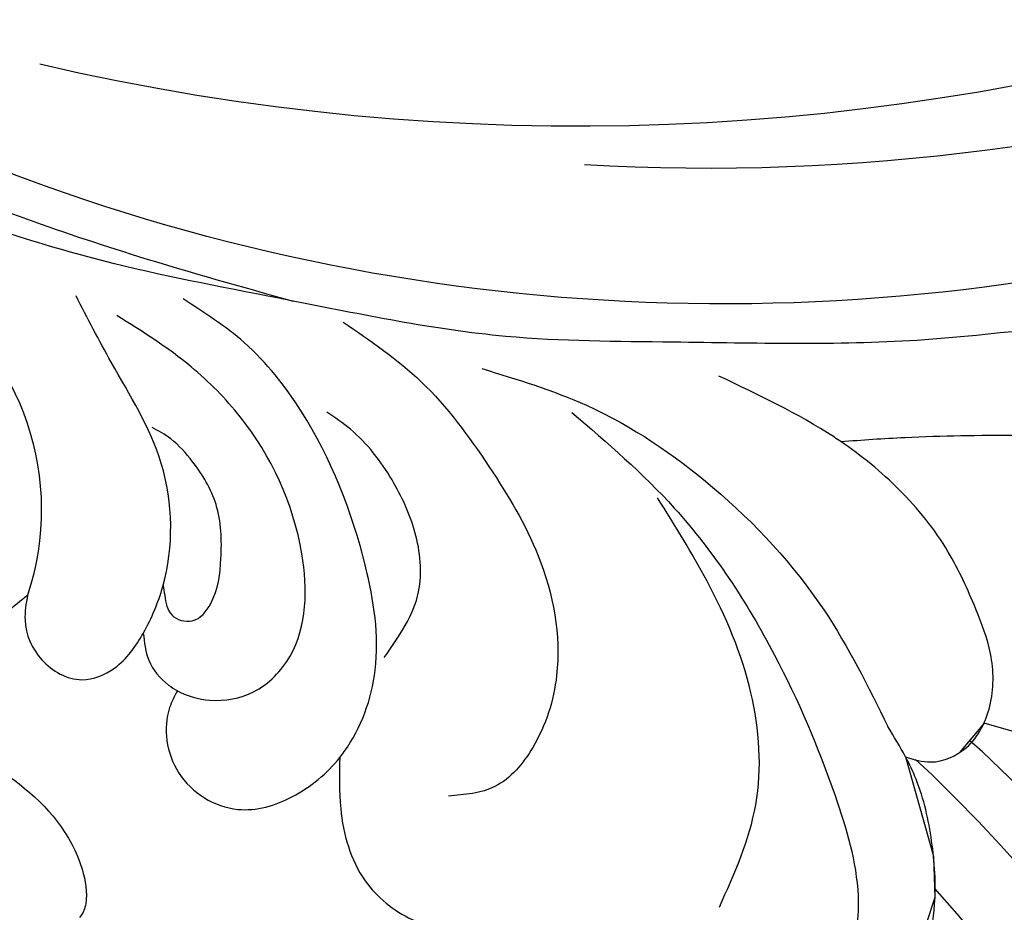
# Model space of a CAD drawing. Units: millimetres. Extents: x 2124 to 3906, y 941 to 3461.
# Drawn here: x 2713 to 2751, y 2696 to 2731 of the extents above; entities that cross this region are included whole.
import ezdxf
from ezdxf.xclip import XClip

# ---------------------------------------------------------------- set-up
doc = ezdxf.new("R2010")
doc.units = ezdxf.units.MM
doc.header["$XCLIPFRAME"] = 2
doc.linetypes.add('HIDDEN', pattern=[9.524999999999999, 6.35, -3.175])
doc.layers.add('A-04.尺寸標註', color=4, linetype='Continuous')
doc.layers.add('H-08.木作(細線)', color=8, linetype='Continuous')
doc.styles.add('新細明體', font='txt')
doc.dimstyles.new('6', dxfattribs={"dimtxt": 15, "dimasz": 4.5, "dimexe": 3, "dimexo": 3, "dimgap": 1.8, "dimtad": 2, "dimdec": 0, "dimtxsty": '新細明體', "dimblk": 'ARCHTICK', "dimcen": 5, "dimclrd": 8, "dimclre": 8, "dimclrt": 4, "dimadec": 0, "dimazin": 0, "dimtfac": 1, "dimtdec": 0, "dimtix": 1, "dimtmove": 2, "dimatfit": 3, "dimldrblk": 'OPEN90', "dimfxl": 1.25, "dimlwd": 9, "dimlwe": 9, "dimarcsym": 0})

# ---------------------------------------------------------------- blocks, each defined once
blk = doc.blocks.new('SE-21052L-d')
at = {"layer": 'H-08.木作(細線)', "ltscale": 0.2}
for centre, radius, start, end in [((16.07309711357811, 51.88975982397665), 91.03998234874764, 197.4765120909342, 258.3598078254342), ((7.622806271599984, 45.50100538482161), 83.31912211593553, 205.8717402440765, 248.4712925514976), ((7.622806271596346, 45.50100538482138), 83.31912211593553, 205.8717402440765, 248.4712925514976), ((2.482664531660703, 35.90441969729341), 77.66712885727254, 231.1162120172833, 269.7607362740754), ((-0.05614227833211771, -57.20108951586417), 10.44482534793796, 99.61952894346433, 173.5177303906997)]:
    blk.add_arc(centre, radius, start, end, dxfattribs=at)
for points, knots in [([(-101.5396151181667, -61.19303427668683), (-102.9806949664344, -59.99965941004848), (-105.7950865816456, -57.57225411435297), (-108.2979870456984, -52.35434836256036), (-108.8453797924922, -46.07643507463149), (-106.9468974408192, -38.40181479152216), (-102.9895058638722, -30.90217310953676), (-97.40514336594788, -24.10673670337223), (-90.55570453761175, -19.99902528564689), (-82.58493687675218, -17.21009884698924), (-74.29007981744508, -16.18227599486545), (-66.68706469507742, -17.01821873483823), (-60.15809298338354, -18.81090504655594), (-55.02845098097168, -20.72400096511501), (-50.81727681483972, -23.08984451330025), (-48.060665700963, -26.66950616441181), (-43.17365226621041, -29.28083468811724), (-36.94242905847204, -33.28202865953449), (-29.79812510393094, -36.32922612079437), (-22.44084763148203, -39.727653494685), (-15.31539388233796, -41.34026041347647), (-7.763435773420497, -43.2845376611865), (-0.7143930926868052, -44.111481649913), (7.03536523799994, -44.44928355332877), (13.67893807619839, -44.32725477667736), (18.62209195840842, -44.37161185614445), (21.20176787810851, -44.68536313816435), (22.80394252555561, -45.89171864604168), (24.46950029994332, -45.42024279844122), (25.31176576453072, -44.32351340787341), (24.79168145285803, -42.79505394737021), (22.4596671704021, -42.37299371093786), (18.26823764292203, -43.569486483226), (10.65809478747906, -43.22715765622729), (1.218940037404536, -43.42826987083617), (-7.708823495489924, -42.63895278055816), (-12.93677760167702, -41.79961763425422), (-14.974718616264, -41.46347596962755)], [0, 0, 0, 0, 8.246768129955697, 16.5884046328792, 25.00494242218145, 35.80148012599554, 51.10299649163026, 62.53474968101718, 74.2834464118813, 86.2042319751958, 99.99353371389583, 111.1422090409999, 119.9996928424914, 129.9292811075226, 135.7471889289326, 141.21473578156, 149.4466097245176, 160.402361776391, 174.3454436502342, 183.9263303930845, 196.4391188831994, 206.761399592725, 218.6489393447911, 227.9315574461595, 241.3632574370816, 248.0065113562844, 250.3676646232424, 252.7184940793306, 255.5652776868237, 257.2234941966719, 259.2346874509112, 261.4484146707671, 266.9804540228352, 278.6872004857302, 294.8742260958357, 309.2661460155496, 318.472123222404, 318.472123222404, 318.472123222404, 318.472123222404]), ([(-36.37800636905013, -37.53215438318216), (-37.10001942621238, -37.13009057071986), (-39.08067293405838, -36.03861606355053), (-42.38628396548665, -34.47445952470821), (-46.63565771654612, -32.5220321124466), (-51.62167700939608, -30.77271901924018), (-57.46572483740965, -30.37906126944154), (-62.49835348831766, -31.13819029957335), (-66.38645684106814, -32.54270837663967), (-68.94279698158425, -34.36337850237101), (-70.85419555297995, -36.38967879687129), (-72.03371651810448, -38.38637360965254), (-74.14455706943409, -39.14489930864283), (-76.07521370753238, -37.74367244478685), (-76.32573110998783, -35.42810725768686), (-75.93448777774393, -33.98174392848796), (-75.65619278743543, -33.32984219773266)], [0.901971548805933, 0.901971548805933, 0.901971548805933, 0.901971548805933, 4.583951567135806, 10.97869752807603, 17.18539633696977, 25.43998229369068, 34.35834818267412, 42.97737674990856, 47.96308035489572, 52.63456754482955, 56.79626304198682, 60.37204507066932, 62.66351907413934, 65.90104920676553, 69.3311485671562, 72.44533758754095, 72.44533758754095, 72.44533758754095, 72.44533758754095]), ([(-36.37800636905376, -37.53215438318239), (-37.10001942621238, -37.13009057072009), (-39.08067293406202, -36.03861606355076), (-42.38628396548665, -34.47445952470844), (-46.63565771654612, -32.52203211244682), (-51.62167700939608, -30.77271901924018), (-57.46572483740965, -30.37906126944176), (-62.4983534883213, -31.13819029957358), (-66.38645684106814, -32.54270837663989), (-68.94279698158425, -34.36337850237123), (-70.85419555297995, -36.38967879687129), (-72.03371651810448, -38.38637360965254), (-74.14455706943772, -39.14489930864283), (-76.07521370753238, -37.74367244478685), (-76.32573110998783, -35.42810725768709), (-75.93448777774393, -33.98174392848819), (-75.65619278743543, -33.32984219773266)], [0.901971548805933, 0.901971548805933, 0.901971548805933, 0.901971548805933, 4.583951567135806, 10.97869752807603, 17.18539633696977, 25.43998229369068, 34.35834818267412, 42.97737674990856, 47.96308035489572, 52.63456754482955, 56.79626304198682, 60.37204507066932, 62.66351907413934, 65.90104920676553, 69.3311485671562, 72.44533758754095, 72.44533758754095, 72.44533758754095, 72.44533758754095]), ([(-36.37800636905376, -37.53215438318261), (-37.10001942621602, -37.13009057072009), (-39.08067293406202, -36.03861606355099), (-42.38628396548665, -34.47445952470844), (-46.63565771654976, -32.52203211244682), (-51.62167700939608, -30.77271901924041), (-57.46572483740965, -30.37906126944199), (-62.4983534883213, -31.13819029957381), (-66.38645684107178, -32.54270837663989), (-68.94279698158425, -34.36337850237146), (-70.85419555298358, -36.38967879687152), (-71.89137131820462, -38.14541144732675), (-72.86130273799063, -38.64461060724193), (-73.09687512195524, -38.72441061314657)], [0.901971548805933, 0.901971548805933, 0.901971548805933, 0.901971548805933, 4.583951567135806, 10.97869752807603, 17.18539633696977, 25.43998229369068, 34.35834818267412, 42.97737674990856, 47.96308035489572, 52.63456754482955, 56.79626304198682, 60.37204507066932, 61.45322001846847, 61.45322001846847, 61.45322001846847, 61.45322001846847]), ([(-36.37800636905376, -37.53215438318102), (-36.2811316390289, -37.51591486158645), (-34.52965882425633, -37.23763424875392), (-32.74917513730543, -37.22540248386622), (-31.06728341691633, -37.21384803703882)], [24.9378851631034, 24.9378851631034, 24.9378851631034, 24.9378851631034, 25.37560870684653, 32.84278508740446, 32.84278508740446, 32.84278508740446, 32.84278508740446]), ([(-43.72560408169375, -47.49992570285781), (-44.06445552531295, -47.46707502170352), (-44.89083557510094, -47.34018913485443), (-45.95091770257204, -46.14498199189461), (-45.99110153556467, -44.26337787446573), (-45.16828785465987, -42.51022919997149), (-43.65784659885685, -41.04845503924389), (-41.82184539416266, -39.44833446665962), (-39.27631660356928, -38.18816273056973), (-37.33747581663192, -37.69299431334298), (-36.37800636905376, -37.53215438318102)], [0.3696856182133925, 0.3696856182133925, 0.3696856182133925, 0.3696856182133925, 1.852607715838689, 4.061523458655381, 6.768560434653957, 9.778302057464117, 12.44014495820755, 16.0769582948485, 20.60257123149492, 24.93788516310314, 24.93788516310314, 24.93788516310314, 24.93788516310314]), ([(-43.72560408169375, -47.49992570285781), (-44.06445552531659, -47.46707502170375), (-44.89083557510094, -47.34018913485443), (-45.95091770257568, -46.14498199189484), (-45.99110153556467, -44.26337787446755), (-45.16828785465987, -42.51022919997172), (-43.65784659886049, -41.04845503924389), (-41.82184539416266, -39.44833446665962), (-39.27631660356928, -38.18816273056996), (-37.33747581663556, -37.69299431334298), (-36.3780063690574, -37.53215438318125)], [0.3696856182133925, 0.3696856182133925, 0.3696856182133925, 0.3696856182133925, 1.852607715838689, 4.061523458655381, 6.768560434653957, 9.778302057464117, 12.44014495820755, 16.0769582948485, 20.60257123149492, 24.93788516310314, 24.93788516310314, 24.93788516310314, 24.93788516310314]), ([(-43.72560408169738, -47.49992570285804), (-44.06445552531659, -47.46707502170398), (-44.89083557510094, -47.34018913485465), (-45.95091770257568, -46.14498199189507), (-45.99110153556467, -44.26337787446778), (-45.1682878546635, -42.51022919997172), (-43.65784659886049, -41.04845503924412), (-41.8218453941663, -39.44833446665984), (-39.27631660356928, -38.18816273057018), (-37.33747581663556, -37.69299431334321), (-36.3780063690574, -37.53215438318125)], [0.3696856182133925, 0.3696856182133925, 0.3696856182133925, 0.3696856182133925, 1.852607715838689, 4.061523458655381, 6.768560434653957, 9.778302057464117, 12.44014495820755, 16.0769582948485, 20.60257123149492, 24.93788516310314, 24.93788516310314, 24.93788516310314, 24.93788516310314]), ([(-22.65330371349046, -40.7801809267487), (-24.06861418276094, -40.58273031267959), (-27.40861885223785, -40.11676472611566), (-32.89927597385031, -41.02984096063688), (-38.30645605798054, -43.24048610197497), (-41.29496662219753, -45.65478612569586), (-42.62273435039606, -46.72743739756152)], [0, 0, 0, 0, 4.269432054949202, 10.07547340967973, 16.4552390045032, 21.55587631365577, 21.55587631365577, 21.55587631365577, 21.55587631365577]), ([(-26.50887376456376, -40.85362974972486), (-28.24483017681996, -41.34657195698173), (-32.18382141781694, -42.46508796521471), (-37.38457243486118, -45.72684184675563), (-41.49242333054644, -49.45554721611052), (-44.2474049188022, -52.56814384652921), (-45.12690068969459, -55.10794560424642), (-44.66623477884423, -56.9888625566964), (-43.57085935489522, -57.30851128637528), (-43.0685494958052, -57.28172491498458), (-42.95254410012785, -57.27553876602565)], [0, 0, 0, 0, 5.396244848625306, 12.24440950415072, 18.13117902815222, 22.09216523888317, 24.51472939639874, 26.03186814206262, 27.19921700393384, 27.54976632303114, 27.54976632303114, 27.54976632303114, 27.54976632303114]), ([(-26.50887376456376, -40.85362974972509), (-28.24483017681996, -41.34657195698196), (-32.18382141782058, -42.46508796521493), (-37.38457243486482, -45.72684184675586), (-41.49242333054644, -49.45554721611074), (-44.24740491880584, -52.56814384652967), (-45.12690068969823, -55.10794560424597), (-44.66623477884423, -56.98886255669731), (-43.57085935489522, -57.30851128637346), (-43.0685494958052, -57.28172491498594), (-42.95254410012785, -57.27553876602769)], [0, 0, 0, 0, 5.396244848625306, 12.24440950415072, 18.13117902815222, 22.09216523888317, 24.51472939639874, 26.03186814206262, 27.19921700393384, 27.54976632303138, 27.54976632303138, 27.54976632303138, 27.54976632303138]), ([(-17.0598846601024, -41.39091812870561), (-18.31090367563229, -41.60067662744291), (-20.94615374607747, -42.04252930251096), (-24.45160497272082, -43.99849475030805), (-27.98433906506398, -46.36327937642614), (-30.32748310544775, -49.65280200755137), (-30.74391606604695, -52.8931775261583), (-30.11158468063513, -55.27209185025981), (-28.9344422578688, -55.94077530609616), (-28.38711305315883, -56.25168924225864)], [0, 0, 0, 0, 3.779523638633004, 7.961501632910874, 11.88469061783109, 16.53955515530733, 19.4593907136698, 21.55651525388382, 23.37898812976216, 23.37898812976216, 23.37898812976216, 23.37898812976216]), ([(-17.0598846601024, -41.39091812870583), (-18.31090367563229, -41.60067662744291), (-20.94615374607747, -42.04252930251096), (-24.45160497272082, -43.99849475030828), (-27.98433906506398, -46.36327937642614), (-30.32748310544775, -49.65280200755137), (-30.74391606604695, -52.89317752615852), (-30.11158468063513, -55.27209185025981), (-28.9344422578688, -55.94077530609616), (-28.38711305315883, -56.25168924225886)], [0, 0, 0, 0, 3.779523638633004, 7.961501632910874, 11.88469061783109, 16.53955515530733, 19.4593907136698, 21.55651525388382, 23.37898812976216, 23.37898812976216, 23.37898812976216, 23.37898812976216]), ([(-39.64837415285001, -55.76056172182143), (-39.63365995635831, -54.34667100191109), (-39.6037941644754, -51.47685979585685), (-37.41205574674677, -47.50179101373146), (-34.25436234374502, -44.65710545119509), (-31.92556960863658, -43.13630711343012), (-30.88601977449434, -42.45743791397103)], [0, 0, 0, 0, 4.187737989530841, 8.499962013427192, 13.11732047776092, 16.84041580928336, 16.84041580928336, 16.84041580928336, 16.84041580928336]), ([(-23.9677965572082, -56.65641481142893), (-23.99032530549084, -56.56491866605393), (-24.25279591494836, -55.37459667529856), (-24.01454224020563, -52.69732538595076), (-21.40091192055479, -48.79188926108941), (-18.01358223614079, -45.5593740272268), (-14.15504304459319, -43.58342745636219), (-12.05281379537701, -43.29788182000971), (-11.09026969588376, -43.16713952940995)], [15.77187353378202, 15.77187353378202, 15.77187353378202, 15.77187353378202, 16.1898389802147, 21.17564263628097, 27.14763584728295, 36.7256874388556, 41.82229163310032, 46.12673158813536, 46.12673158813536, 46.12673158813536, 46.12673158813536]), ([(-23.90615759538559, -52.44074678027437), (-24.08227820512184, -51.47210666867522), (-24.40052190158895, -49.72180833551488), (-23.06005442031164, -47.49846303278832), (-21.28004812824656, -45.99044930948457), (-19.51467982856775, -45.05630471218319), (-18.31093058394254, -44.85944467177546), (-17.93881180052995, -44.79858870940143)], [0, 0, 0, 0, 2.851244951020966, 5.152098519815057, 7.342459251499585, 9.864089038076209, 10.99240967104652, 10.99240967104652, 10.99240967104652, 10.99240967104652]), ([(-17.21499059791313, -56.94672892550557), (-17.64972974456759, -56.97557922180499), (-18.67332878808884, -56.80757155335323), (-20.10495559482297, -55.81322050849485), (-21.00060058202143, -53.24025750095916), (-19.26893643705625, -49.37818242920503), (-16.01014453510288, -46.63987920883528), (-12.24290198399467, -45.22378084943011), (-10.1932845904048, -44.96055214961575), (-9.036757635381946, -44.81202145914654)], [3.987994901682912, 3.987994901682912, 3.987994901682912, 3.987994901682912, 5.907249732530776, 8.455808616672703, 11.37866753517175, 17.25407886364801, 25.84592999087302, 29.84639783383962, 35.02689097683, 35.02689097683, 35.02689097683, 35.02689097683]), ([(-15.09373556738501, -55.48418957058902), (-15.09422155692664, -55.47817914752864), (-15.1462921138409, -54.82558783967875), (-15.0704092973865, -52.59528572943577), (-13.36101821955526, -49.04749634995983), (-9.960517024956062, -46.85944022319563), (-8.061315351595113, -45.38131898467486), (-7.302810339362622, -44.79098548622051)], [11.02679224497068, 11.02679224497068, 11.02679224497068, 11.02679224497068, 11.05344122873743, 13.92030719596445, 20.95123076523214, 27.40261992983795, 31.69246418377506, 31.69246418377506, 31.69246418377506, 31.69246418377506]), ([(-41.22231655653741, -58.01911571353708), (-41.27491448542423, -58.11184154904754), (-41.62190532404566, -58.63867938397834), (-42.96343483823148, -59.42957531515322), (-45.03467264019491, -59.54952266780651), (-47.14358152028581, -58.18123676794312), (-47.86417017586791, -55.36883914161581), (-47.39953911608973, -52.44734461565827), (-46.05256812233347, -49.9905002315993), (-44.85958069390108, -48.41235350165061), (-43.98191516595762, -47.69358961500097), (-43.72560408169375, -47.49992570285781)], [2.176904870508886, 2.176904870508886, 2.176904870508886, 2.176904870508886, 2.663471909677087, 5.067219185230535, 8.660042482720906, 11.39715561171677, 15.56263353470774, 20.6859312016874, 24.32173269547252, 27.96017297168533, 29.39180549354017, 29.39180549354017, 29.39180549354017, 29.39180549354017]), ([(-41.22231655653741, -58.0191157135373), (-41.27491448542423, -58.11184154904754), (-41.62190532404566, -58.63867938397857), (-42.96343483823148, -59.42957531515344), (-45.03467264019491, -59.54952266780833), (-47.14358152028944, -58.18123676794335), (-47.86417017587155, -55.36883914161604), (-47.39953911609337, -52.44734461565827), (-46.05256812233711, -49.99050023160112), (-44.85958069390108, -48.41235350165084), (-43.98191516595762, -47.69358961500097), (-43.72560408169375, -47.49992570285781)], [2.176904870508886, 2.176904870508886, 2.176904870508886, 2.176904870508886, 2.663471909677087, 5.067219185230535, 8.660042482720906, 11.39715561171677, 15.56263353470774, 20.6859312016874, 24.32173269547252, 27.96017297168533, 29.39180549354017, 29.39180549354017, 29.39180549354017, 29.39180549354017]), ([(-41.22231655653741, -58.01911571353753), (-41.27491448542423, -58.11184154904777), (-41.62190532404566, -58.63867938397857), (-42.96343483823148, -59.42957531515367), (-45.03467264019491, -59.54952266780856), (-47.14358152028944, -58.18123676794335), (-47.86417017587155, -55.36883914161626), (-47.39953911609337, -52.44734461565849), (-46.05256812233711, -49.99050023160135), (-44.85958069390108, -48.41235350165084), (-43.98191516596125, -47.6935896150012), (-43.72560408169375, -47.49992570285804)], [2.176904870508886, 2.176904870508886, 2.176904870508886, 2.176904870508886, 2.663471909677087, 5.067219185230535, 8.660042482720906, 11.39715561171677, 15.56263353470774, 20.6859312016874, 24.32173269547252, 27.96017297168533, 29.39180549354017, 29.39180549354017, 29.39180549354017, 29.39180549354017]), ([(-15.01400757572264, -53.49002332952455), (-15.0865821233092, -53.59864727918853), (-15.15915667089212, -53.70727122885069), (-15.23173121847867, -53.81589517851262), (-15.39064871043956, -54.05375054546744), (-15.71185436571977, -54.53450623864182), (-16.79474710972499, -54.37104802441172), (-17.10605242276142, -53.04237364442156), (-16.6141701661254, -51.51843936981913), (-15.73640226680436, -49.7487902913108), (-14.26586162971944, -48.76593158961145), (-13.05369165059528, -48.22437738610142), (-12.36582725809785, -48.17314038020845), (-12.0823700843066, -48.15202648473428)], [-0.5440994775657823, -0.5440994775657823, -0.5440994775657823, -0.5440994775657823, 0, 0, 0, 1.191422161483519, 2.408114622089892, 3.862671872858225, 6.494977297672563, 9.597994099311581, 12.38944459235619, 14.18513943833328, 15.44377816306174, 15.44377816306174, 15.44377816306174, 15.44377816306174]), ([(0.8897531781221915, -52.00206772222577), (1.009260240301955, -52.40444591399), (1.408867126272526, -53.74991532192553), (0.681394913513941, -56.1927981786389), (-1.592636233799567, -58.07139980872421), (-4.246312269409827, -58.9500163948012), (-7.02515648878034, -59.238266296848), (-9.436978743317013, -58.06267564065593), (-10.1359650692284, -56.63222454809556), (-10.4341921788764, -56.02191318861014)], [0, 0, 0, 0, 1.251082948980657, 4.183362491051511, 6.938624718587963, 9.816232118921775, 12.48114126166127, 15.17252780978489, 17.17533747360642, 17.17533747360642, 17.17533747360642, 17.17533747360642]), ([(0.8897531781221915, -52.00206772222577), (1.009260240298318, -52.40444591399), (1.408867126272526, -53.74991532192576), (0.681394913513941, -56.19279817863912), (-1.592636233799567, -58.07139980872444), (-4.246312269409827, -58.95001639480142), (-7.025156488783978, -59.238266296848), (-9.436978743317013, -58.06267564065593), (-10.1359650692284, -56.63222454809579), (-10.4341921788764, -56.02191318861014)], [0, 0, 0, 0, 1.251082948980657, 4.183362491051511, 6.938624718587963, 9.816232118921775, 12.48114126166127, 15.17252780978489, 17.17533747360642, 17.17533747360642, 17.17533747360642, 17.17533747360642]), ([(0.8897531781185535, -52.002067722226), (1.009260240298318, -52.40444591399023), (1.408867126272526, -53.74991532192598), (0.681394913513941, -56.19279817863935), (-1.592636233799567, -58.07139980872444), (-4.246312269409827, -58.95001639480165), (-7.025156488783978, -59.23826629684822), (-9.436978743320651, -58.06267564065615), (-10.1359650692284, -56.63222454809579), (-10.4341921788764, -56.02191318861037)], [0, 0, 0, 0, 1.251082948980657, 4.183362491051511, 6.938624718588059, 9.816232118921757, 12.48114126166136, 15.17252780978481, 17.17533747360629, 17.17533747360629, 17.17533747360629, 17.17533747360629]), ([(-15.09373556738501, -55.48418957058902), (-15.09422155693028, -55.47817914752886), (-15.1462921138409, -54.82558783968079), (-15.12362432335067, -54.15934977248526), (-15.01664666041688, -53.50583932586301), (-15.01400757572628, -53.49002332953796)], [11.02679224497068, 11.02679224497068, 11.02679224497068, 11.02679224497068, 11.05344122873743, 13.92030719596445, 13.99143040199796, 13.99143040199796, 13.99143040199796, 13.99143040199796]), ([(-15.09373556738865, -55.48418957058925), (-15.09422155693028, -55.47817914752909), (-15.1462921138409, -54.82558783968102), (-15.12362432335067, -54.15934977248548), (-15.01664666041688, -53.50583932586323), (-15.01400757572628, -53.49002332953819)], [11.02679224497068, 11.02679224497068, 11.02679224497068, 11.02679224497068, 11.05344122873743, 13.92030719596445, 13.99143040199796, 13.99143040199796, 13.99143040199796, 13.99143040199796]), ([(-15.09373556738501, -55.48418957058902), (-15.27866710602393, -55.79260202500632), (-15.67755138082066, -56.45782591880607), (-16.53741772278954, -56.86274226701585), (-17.08178950007641, -56.93788939225851), (-17.21499059791313, -56.94672892550557)], [0, 0, 0, 0, 1.576290973985458, 3.399948362830998, 3.987994901683041, 3.987994901683041, 3.987994901683041, 3.987994901683041]), ([(-15.09373556738501, -55.48418957058902), (-15.27866710602393, -55.79260202500654), (-15.67755138082066, -56.45782591880629), (-16.53741772278954, -56.86274226701607), (-17.08178950007641, -56.93788939226033), (-17.21499059791313, -56.94672892550557)], [0, 0, 0, 0, 1.576290973985458, 3.399948362830998, 3.987994901683041, 3.987994901683041, 3.987994901683041, 3.987994901683041]), ([(-15.09373556738865, -55.48418957058925), (-15.27866710602393, -55.79260202500654), (-15.67755138082066, -56.45782591880629), (-16.53741772279318, -56.86274226701607), (-17.08178950008005, -56.93788939226056), (-17.21499059791313, -56.94672892550579)], [0, 0, 0, 0, 1.576290973985458, 3.399948362830998, 3.987994901683041, 3.987994901683041, 3.987994901683041, 3.987994901683041]), ([(-10.4341921788764, -56.02191318861014), (-10.517821435511, -56.33789174195454), (-10.74419451029826, -57.19320290413452), (-11.90607553719747, -58.23841842863635), (-13.67814741174152, -58.37846832560194), (-14.85608142684941, -57.10087255523285), (-15.04646423487429, -56.06881265828747), (-15.09373556738501, -55.4841895705872)], [0, 0, 0, 0, 1.441043170728835, 3.900708754007826, 6.459887507156987, 8.434693316141205, 11.02679224497103, 11.02679224497103, 11.02679224497103, 11.02679224497103]), ([(-10.4341921788764, -56.02191318861014), (-10.51782143551463, -56.33789174195454), (-10.74419451029826, -57.19320290413634), (-11.90607553719747, -58.23841842863635), (-13.67814741174152, -58.37846832560217), (-14.85608142684941, -57.10087255523467), (-15.04646423487429, -56.0688126582877), (-15.09373556738501, -55.48418957058902)], [0, 0, 0, 0, 1.441043170728835, 3.900708754007826, 6.459887507156987, 8.434693316141205, 11.02679224497103, 11.02679224497103, 11.02679224497103, 11.02679224497103]), ([(-10.4341921788764, -56.02191318861037), (-10.51782143551463, -56.33789174195476), (-10.74419451029826, -57.19320290413657), (-11.90607553719747, -58.23841842863658), (-13.67814741174516, -58.3784683256024), (-14.85608142684941, -57.1008725552349), (-15.04646423487793, -56.06881265828792), (-15.09373556738865, -55.48418957058925)], [0, 0, 0, 0, 1.441043170728835, 3.900708754007826, 6.459887507156987, 8.434693316141205, 11.02679224497103, 11.02679224497103, 11.02679224497103, 11.02679224497103]), ([(-23.9677965572082, -56.65641481142893), (-24.22829104675839, -57.2575910783255), (-24.8757955938745, -58.75191968045601), (-26.525606707306, -60.69003024275685), (-28.69560575017385, -61.24253164615357), (-30.34245731741976, -61.03698041857365), (-31.09755940494142, -60.61762958705049), (-31.52539468927716, -60.38002849283248)], [0, 0, 0, 0, 1.970186023002103, 4.897241437837463, 7.239208390406027, 8.350594188960812, 9.803506780475379, 9.803506780475379, 9.803506780475379, 9.803506780475379]), ([(-23.9677965572082, -56.65641481142916), (-24.22829104676202, -57.25759107832619), (-24.8757955938745, -58.7519196804576), (-26.525606707306, -60.69003024275685), (-28.69560575017385, -61.24253164615379), (-30.34245731741976, -61.03698041857365), (-31.09755940494142, -60.61762958705071), (-31.52539468927716, -60.38002849283271)], [0, 0, 0, 0, 1.970186023003593, 4.897241437837943, 7.239208390406394, 8.350594188961178, 9.803506780475745, 9.803506780475745, 9.803506780475745, 9.803506780475745]), ([(-23.96779655721184, -56.65641481142939), (-24.22829104676202, -57.25759107832641), (-24.8757955938745, -58.75191968045783), (-26.525606707306, -60.69003024275685), (-28.69560575017385, -61.24253164615402), (-30.3424573174234, -61.03698041857388), (-31.09755940494506, -60.61762958705094), (-31.5253946892808, -60.38002849283293)], [0, 0, 0, 0, 1.970186023003463, 4.897241437837902, 7.239208390406353, 8.350594188961137, 9.803506780475704, 9.803506780475704, 9.803506780475704, 9.803506780475704]), ([(-17.21499059791313, -56.94672892551125), (-17.19887933979044, -57.18529249416088), (-17.15752852589139, -58.26597377271537), (-18.39993425991997, -60.17462056004615), (-21.21513145209974, -60.50942718143506), (-23.11698892223285, -58.81654057889682), (-23.7790027950432, -57.42316409071668), (-23.9677965572082, -56.65641481142893)], [0.2645118390378545, 0.2645118390378545, 0.2645118390378545, 0.2645118390378545, 1.324795247474097, 5.074640455427381, 9.0550454723307, 12.26927018907615, 15.77187353378199, 15.77187353378199, 15.77187353378199, 15.77187353378199]), ([(-17.21499059791313, -56.94672892551125), (-17.19887933979044, -57.1852924941611), (-17.15752852589139, -58.26597377271537), (-18.39993425991997, -60.17462056004638), (-21.21513145209974, -60.50942718143529), (-23.11698892223285, -58.81654057889705), (-23.7790027950432, -57.42316409071691), (-23.9677965572082, -56.65641481143098)], [0.2645118390378545, 0.2645118390378545, 0.2645118390378545, 0.2645118390378545, 1.324795247474097, 5.074640455427381, 9.0550454723307, 12.26927018907615, 15.77187353378199, 15.77187353378199, 15.77187353378199, 15.77187353378199]), ([(-17.21499059791313, -56.94672892551148), (-17.19887933979044, -57.1852924941611), (-17.15752852589139, -58.2659737727156), (-18.39993425992361, -60.17462056004638), (-21.21513145209974, -60.50942718143529), (-23.11698892223285, -58.81654057889727), (-23.77900279504684, -57.42316409071691), (-23.96779655721184, -56.6564148114312)], [0.2645118390378545, 0.2645118390378545, 0.2645118390378545, 0.2645118390378545, 1.324795247474097, 5.074640455427381, 9.0550454723307, 12.26927018907615, 15.77187353378199, 15.77187353378199, 15.77187353378199, 15.77187353378199])]:
    blk.add_open_spline(points, degree=3, knots=knots, dxfattribs=at)
blk.add_open_spline([(-43.72560408169375, -47.49992570285781), (-43.36893489305294, -47.2304330642105), (-42.9958346217245, -46.97893523088601), (-42.62273435039606, -46.72743739756152)], degree=3, dxfattribs=at)
blk = doc.blocks.new('SE-21057L-d')
at = {"layer": 'H-08.木作(細線)', "ltscale": 0.2}
for centre in [(93.83207466019553, -54.16798656478322), (93.83207466026424, -54.1679865647709), (93.83207466026424, -54.1679865647709)]:
    blk.add_arc(centre, 53.74310050774551, 231.5628420481909, 279.6805917544958, dxfattribs=at)
for points, knots in [([(102.8692704590933, -94.29135861474583), (95.79410369786758, -96.16401634609991), (83.52103393145993, -97.40035292908274), (63.79252813793503, -85.07818548765059), (49.18918494988034, -63.95462366533374), (44.78614293041868, -38.42906449037346), (50.47615437740491, -18.07270809303985), (61.35055520119397, -6.381644654493954), (68.7364913944691, -3.792083203235912), (71.34171057495729, -2.066126774746053), (71.30048361200616, -1.160181444041001), (71.28518339421903, -0.8239655340945973)], [0, 0, 0, 0, 13.61947253675465, 35.6923096227523, 66.07904106750783, 89.31554754468686, 110.8124830913676, 127.8300530237493, 133.6102071857117, 135.2369110673426, 136.1968820743656, 136.1968820743656, 136.1968820743656, 136.1968820743656]), ([(29.65534684220571, -16.26711289992865), (29.7514275441921, -24.55843756086905), (29.97639184976579, -43.97182709797301), (40.07518980756285, -72.33564460951857), (58.33660685778346, -93.43422684941493), (77.50036685670659, -105.3704702276203), (89.62824296270696, -106.1132269879632), (95.07873232244793, -106.4470354622375)], [0, 0, 0, 0, 24.80683980988745, 58.08297999506078, 87.59886311902454, 107.4155673681198, 123.591167158755, 123.591167158755, 123.591167158755, 123.591167158755]), ([(29.65534684227418, -16.26711289991672), (29.75142754426081, -24.55843756085675), (29.97639184983451, -43.9718270979607), (40.07518980763145, -72.33564460950645), (58.33660685785205, -93.43422684940282), (77.50036685677519, -105.3704702276082), (89.62824296277569, -106.1132269879509), (95.07873232251666, -106.4470354622252)], [0, 0, 0, 0, 24.80683980988745, 58.08297999506078, 87.59886311902454, 107.4155673681198, 123.591167158755, 123.591167158755, 123.591167158755, 123.591167158755]), ([(33.89949661882449, -28.26254438855534), (35.56608217893564, -38.4135504846529), (38.86718415591243, -58.52023273015828), (53.04359969235769, -82.92487169202612), (71.23046411160772, -99.78691635051791), (85.02604831532483, -102.4666226039008), (98.10117615148465, -103.7379365020746)], [0, 0, 0, 0, 30.61829321694358, 60.6474163038293, 83.31325367050282, 102.1193974433817, 102.1193974433817, 102.1193974433817, 102.1193974433817]), ([(45.39499847322523, -43.47992634683841), (46.60348863871677, -51.57292588437097), (49.14905348389485, -68.62002788241267), (64.44965091914628, -89.24187636141706), (83.31884225480624, -99.33685680369933), (95.0396140809944, -101.2742802468049), (100.979223129064, -99.61908608080066)], [0, 0, 0, 0, 24.29832247831834, 51.18200980343055, 73.4008883638844, 86.72315996084818, 86.72315996084818, 86.72315996084818, 86.72315996084818])]:
    blk.add_open_spline(points, degree=3, knots=knots, dxfattribs=at)
blk = doc.blocks.new('SE-21039L-d')
at = {"layer": 'H-08.木作(細線)'}
for points, knots in [([(-38.13076811928295, 70.7394093659841), (-41.52274809143455, 64.94637657141607), (-44.85082804074955, 54.39439195777595), (-42.34345516944086, 37.93475649262678), (-37.1045278692236, 26.77135431673196), (-32.24956674070017, 21.12684257411252), (-28.91368743800558, 18.0490195041682)], [0, 0, 0, 0, 0.03404250843319336, 0.08715866475522326, 0.1207402634644619, 0.14013563128839, 0.14013563128839, 0.14013563128839, 0.14013563128839]), ([(-49.72409208534191, 47.82569434727975), (-50.26602366620318, 48.81217080024476), (-51.03334309798811, 51.17898514310468), (-50.91357078719193, 54.19946421099121), (-49.71297512475212, 55.97628828566781), (-49.1843960472961, 56.26890193284589), (-48.95741304586045, 56.29419590514249)], [0, 0, 0, 0, 0.008089507625193672, 0.01822693702752015, 0.02149594302831132, 0.02290894899045875, 0.02290894899045875, 0.02290894899045875, 0.02290894899045875]), ([(-49.72409208534191, 47.82569434728043), (-50.26602366620318, 48.81217080024544), (-51.03334309798811, 51.17898514310536), (-50.91357078719011, 54.19946421099189), (-49.71297512475212, 55.97628828566849), (-49.1843960472961, 56.26890193284657), (-48.95741304585863, 56.29419590514317)], [0, 0, 0, 0, 0.008089507625193672, 0.01822693702752015, 0.02149594302831132, 0.02290894899045875, 0.02290894899045875, 0.02290894899045875, 0.02290894899045875]), ([(-49.72409208534191, 47.82569434727998), (-50.26602366620318, 48.81217080024476), (-51.03334309798811, 51.17898514310446), (-50.91357078719011, 54.19946421099121), (-49.71297512475212, 55.97628828566781), (-49.1843960472961, 56.26890193284589), (-48.95741304586045, 56.29419590514226)], [0, 0, 0, 0, 0.008089507625193672, 0.01822693702752015, 0.02149594302831132, 0.02290894899045875, 0.02290894899045875, 0.02290894899045875, 0.02290894899045875])]:
    blk.add_open_spline(points, degree=3, knots=knots, dxfattribs=at)
blk = doc.blocks.new('_ArchTick')
at = {"color": 0, "linetype": 'ByBlock', "const_width": 0.15}
blk.add_lwpolyline([(-0.5, -0.5), (0.5, 0.5)], dxfattribs=at)
blk = doc.blocks.new('*D25')
at = {"layer": 'A-04.尺寸標註', "color": 8, "linetype": 'HIDDEN', "lineweight": 9, "ltscale": 0.6, "transparency": 16777216}
for p, q in [((2810.357610396477, 3062.019970854868), (2248.330066854967, 3062.019970854868)), ((2700.612276263786, 1950.478158775415), (2248.330066854967, 1950.478158775415))]:
    blk.add_line(p, q, dxfattribs=at)
at = {"layer": 'A-04.尺寸標註', "color": 8, "lineweight": 9, "ltscale": 0.6, "transparency": 16777216}
blk.add_line((2251.330066854967, 3062.019970854868), (2251.330066854967, 1950.478158775415), dxfattribs=at)
at = {"layer": 'DEFPOINTS', "color": 0, "ltscale": 0.6, "transparency": 16777216}
for p in [(2813.357610396477, 3062.019970854868), (2251.330066854967, 1950.478158775415), (2703.612276263786, 1950.478158775415)]:
    blk.add_point(p, dxfattribs=at)
at = {"layer": 'A-04.尺寸標註', "color": 8, "lineweight": 9, "ltscale": 0.6, "transparency": 16777216, "xscale": 4.5, "yscale": 4.5, "zscale": 4.5}
for p, rotation in [((2251.330066854967, 3062.019970854868), 90), ((2251.330066854967, 1950.478158775415), 270)]:
    blk.add_blockref('_ArchTick', p, dxfattribs=dict(at, rotation=rotation))
at = {"layer": 'A-04.尺寸標註', "color": 4, "ltscale": 0.6, "transparency": 16777216, "insert": (2241.343293599153, 2506.249064815142), "char_height": 15, "attachment_point": 5, "rotation": 90, "style": '新細明體'}
blk.add_mtext('1112', dxfattribs=at)
blk = doc.blocks.new('_Open90')
at = {"color": 0, "linetype": 'ByBlock', "lineweight": -2}
for p, q in [((-0.5, 0.5), (0, 0)), ((0, 0), (-1, 0)), ((0, 0), (-0.5, -0.5))]:
    blk.add_line(p, q, dxfattribs=at)

msp = doc.modelspace()

# ---------------------------------------------------------------- block references
at = {"xscale": -1, "rotation": 335.2095769115999}
msp.add_blockref('SE-21052L-d', (2726.972123879288, 2763.696847568845), dxfattribs=at)
at = {"rotation": 223.2108699259213}
msp.add_blockref('SE-21039L-d', (2640.734484072356, 2703.567657638461), dxfattribs=at)
at = {"color": 189, "true_color": 0x2c2a41}
ref = msp.add_blockref('SE-21057L-d', (2795.690246463306, 2592.733094820116), dxfattribs=dict(at, rotation=169.5772014257355))
XClip(ref).set_block_clipping_path([(65.20131205766302, -100.66618002083851), (65.92056558084732, -99.37918623452424), (67.17794571342529, -98.79494821146363), (67.94211287076178, -98.84646759513998), (66.18570874378929, -95.2743982411921), (65.84476390099735, -93.72780490780133), (66.44633472520218, -89.3336569047533), (67.14924737658293, -88.21682485705242), (69.33655675007685, -87.09993993569515), (70.21189233928817, -83.55012770928442), (63.39396294882681, -22.59758907291689), (166.1419373606186, -6.392640512960497), (196.57902848505546, 36.09279703543871), (210.93431795568904, 90.01675493549556), (190.51778288878995, 149.6913350847026), (124.26816622868137, 155.4990067736362), (60.699675366442534, 182.4936469674285), (-9.834477855347359, 158.72347526988597), (8.860770364834025, 54.64605308289174), (-11.4133975674049, -23.309124768944457), (36.005341876774764, -97.81062483944697)])

# ---------------------------------------------------------------- dimensions: what is measured, and where the dimension line sits
at = {"layer": 'A-04.尺寸標註', "color": 8, "ltscale": 0.6}
dim = msp.add_linear_dim(base=(2251.330066854967, 1950.478158775415), p1=(2813.357610396477, 3062.019970854868), p2=(2703.612276263786, 1950.478158775415), angle=270, dimstyle='6', dxfattribs=at)
dim.commit()
dim.dimension.update_dxf_attribs({"geometry": '*D25', "text_midpoint": (2241.343293599153, 2506.249064815142)})

doc.saveas('drawing.dxf')
